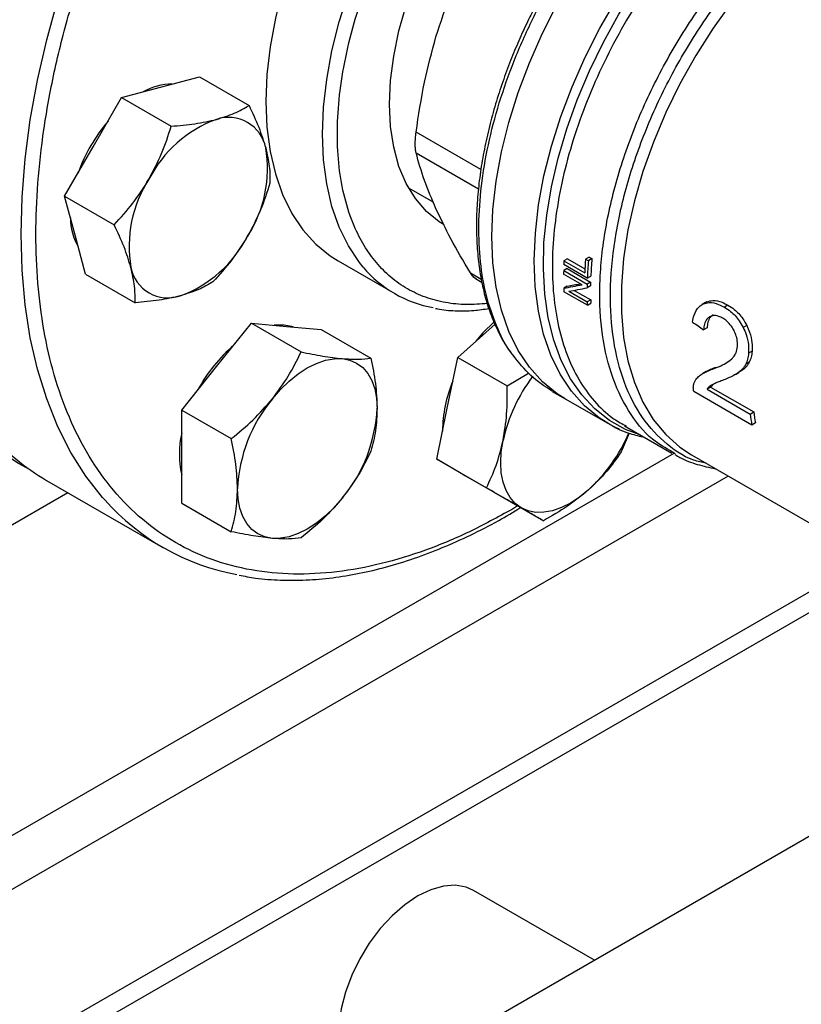
# Model space of a CAD drawing. Extents: x 0.4 to 10.6, y 0.4 to 8.1.
# Drawn here: x 3.2 to 3.3, y 4.8 to 5 of the extents above; entities that cross this region are included whole.
import ezdxf

# ---------------------------------------------------------------- set-up
doc = ezdxf.new("R2010")
doc.units = 0
doc.linetypes.add('SLD-SOLID', pattern=[0])
doc.layers.get('0').update_dxf_attribs({"linetype": 'CONTINUOUS'})

msp = doc.modelspace()

# ---------------------------------------------------------------- linework, layer by layer
at = {"color": 7, "linetype": 'SLD-SOLID'}
for p, q in [((3.18217355532736, 4.986950016686874), (3.188335079816407, 4.988600503478842)), ((3.188335079816407, 4.988600503478842), (3.19618709848233, 4.984067629587927)), ((3.176012030838358, 4.985299529894856), (3.18217355532736, 4.986950016686874)), ((3.171501481860334, 4.977487029917787), (3.176012030838358, 4.985299529894856)), ((3.176012030838358, 4.985299529894856), (3.183864049504322, 4.980766656003922)), ((3.166990932882273, 4.969674529940724), (3.171501481860334, 4.977487029917787)), ((3.221432771419118, 4.971008136356032), (3.225364946304189, 4.968738140113109)), ((3.16864190839327, 4.96351251675565), (3.166990932882273, 4.969674529940724)), ((3.166990932882273, 4.969674529940724), (3.174842951548237, 4.965141656049782)), ((3.170292883904221, 4.957350503570564), (3.16864190839327, 4.96351251675565)), ((3.246606532376685, 4.959744087077597), (3.246048899365455, 4.959422172392361)), ((3.246606532376685, 4.959744087077597), (3.24935514747414, 4.958157345356579)), ((3.250025694226162, 4.960049046948968), (3.249466000333173, 4.959725942542017)), ((3.249466000333173, 4.959725942542017), (3.249904028630277, 4.959473074188891)), ((3.250463722523142, 4.959796178595568), (3.249904028630277, 4.959473074188891)), ((3.250025694226162, 4.960049046948968), (3.250463722523142, 4.959796178595568)), ((3.210290170468706, 4.959428085555044), (3.219246856363736, 4.954257500846833)), ((3.246555732208546, 4.958217770729493), (3.245998815962726, 4.957896269824309)), ((3.249736754415979, 4.956698299851773), (3.246024907795579, 4.958841103294879)), ((3.246048899365455, 4.959422172392361), (3.249322717688545, 4.957532237302839)), ((3.246555732208546, 4.958217770729493), (3.25026757882879, 4.956074967286483)), ((3.170292883904221, 4.957350503570564), (3.178144902570206, 4.952817629679648)), ((3.232024461085019, 4.956626354975143), (3.233068815036767, 4.956023462271731)), ((3.248905444293972, 4.955665645280348), (3.245991163616349, 4.957348023705109)), ((3.245998815962726, 4.957896269824309), (3.249710662583122, 4.9557534663812)), ((3.249736754415979, 4.956698299851773), (3.250294043841611, 4.957020016189266)), ((3.246576396868821, 4.955434539108805), (3.246019189275778, 4.955112870012262)), ((3.250259487479262, 4.955488458419424), (3.249702685229721, 4.955167023322705)), ((3.25026757882879, 4.956074967286483), (3.249710662583122, 4.9557534663812)), ((3.249753935790643, 4.952401448502442), (3.246042089170412, 4.954544251945459)), ((3.246815522657141, 4.954616647221796), (3.249732335242584, 4.952932807157771)), ((3.24765836346313, 4.954773445239827), (3.250289561427443, 4.953254486986954)), ((3.250289561427443, 4.953254486986954), (3.249732335242584, 4.952932807157771)), ((3.249753935790643, 4.952401448502442), (3.250311471229185, 4.952723306859976)), ((3.268463942082043, 4.952851022429676), (3.267900650227401, 4.952525840963673)), ((3.268668592459058, 4.95295568878436), (3.268104901234136, 4.952630276766802)), ((3.272011491933914, 4.952425013473846), (3.271445141488244, 4.952098066320827)), ((3.19104860856445, 4.942683772534084), (3.1965728802925, 4.949555914045447)), ((3.1965728802925, 4.949555914045447), (3.204424898958429, 4.945023040154537)), ((3.1965728802925, 4.949555914045447), (3.202097152020525, 4.949061960907673)), ((3.202097152020525, 4.949061960907673), (3.207621423748539, 4.948568007769897)), ((3.229218449003025, 4.944156902481851), (3.235131161717515, 4.949399737659022)), ((3.268699821502676, 4.948846136515702), (3.268141541269977, 4.948523848197197)), ((3.274991306054937, 4.949200925868953), (3.274427797892574, 4.948875619531176)), ((3.207621423748539, 4.948568007769897), (3.215473442414514, 4.944035133878963)), ((3.227567473492011, 4.936088713545911), (3.229218449003025, 4.944156902481851)), ((3.229218449003025, 4.944156902481851), (3.237070467668957, 4.939624028590949)), ((3.275828824447742, 4.945156386331769), (3.275270154345439, 4.944833872946601)), ((3.185524336836456, 4.935811631022675), (3.19104860856445, 4.942683772534084)), ((3.275387838163228, 4.943396827512988), (3.274830629085183, 4.94307515755917)), ((3.237070467668957, 4.939624028590949), (3.240454502274406, 4.94167491272016)), ((3.268578804144988, 4.941935005033725), (3.268019978981191, 4.941612402133461)), ((3.27319208847097, 4.941452027492098), (3.273748989088419, 4.941773519375404)), ((3.274219656335883, 4.942072989583323), (3.273662872354148, 4.941751565032383)), ((3.274219656335883, 4.942072989583323), (3.273741115637999, 4.941787003260004)), ((3.269263588547756, 4.939446328937718), (3.268701374157875, 4.939121769478446)), ((3.269263588547756, 4.939446328937718), (3.276090372870497, 4.935505310235007)), ((3.244193280993556, 4.938775817572028), (3.246242999759536, 4.937592540115197)), ((3.2757927833182, 4.933436694530142), (3.266592290716545, 4.938748025854191)), ((3.268701374157875, 4.939121769478446), (3.275528158480276, 4.935180750776127)), ((3.246242999759665, 4.937592540115121), (3.252967550321813, 4.933710539706295)), ((3.185524336836456, 4.935811631022675), (3.193376355502422, 4.931278757131738)), ((3.185524336836469, 4.928445536373507), (3.185524336836456, 4.935811631022675)), ((3.225916497981062, 4.92802052460994), (3.227567473492011, 4.936088713545911)), ((3.275528158480276, 4.935180750776127), (3.276090372870497, 4.935505310235007)), ((3.253283718445187, 4.933532088217425), (3.252967550321813, 4.933710539706295)), ((3.255620267140153, 4.933315644376632), (3.263136153725415, 4.928976815405531)), ((3.255674242150858, 4.933400597870658), (3.255928387420964, 4.933248405185498)), ((3.276358974988486, 4.933763550024084), (3.2757927833182, 4.933436694530142)), ((3.256376754718272, 4.932149628465128), (3.255112663581154, 4.929205104680926)), ((3.263627188047867, 4.928899403881887), (3.263236856956161, 4.929150625668266)), ((3.26624488076266, 4.928697499477645), (3.295884026070798, 4.911587185094539)), ((3.185524336836453, 4.921079441724348), (3.185524336836469, 4.928445536373507)), ((3.225916497981062, 4.92802052460994), (3.233768516647032, 4.923487650719004)), ((3.230427046959115, 4.925415793632427), (3.225916497981062, 4.92802052460994)), ((3.230059397078249, 4.925628033331429), (3.230427364395065, 4.925415610320982)), ((3.234937595937144, 4.92281106265493), (3.230427046959115, 4.925415793632427)), ((3.16414570987997, 4.924676799918684), (3.182530486190819, 4.914063494464989)), ((3.234937595937144, 4.92281106265493), (3.242789614603121, 4.918278188763997)), ((3.185524336836453, 4.921079441724348), (3.193376355502423, 4.916546567833407)), ((3.152859565795552, 4.83081276421768), (3.294332076730637, 4.912483106378393)), ((3.154974831988452, 4.828765574999351), (3.297261494718772, 4.910905916987225)), ((3.286490081063552, 4.869217697540905), (3.024633093580551, 4.718050876343239)), ((3.250872717999963, 4.848656231507406), (3.231719167140047, 4.859713341061641))]:
    msp.add_line(p, q, dxfattribs=at)
at = {"color": 8, "linetype": 'SLD-SOLID'}
for p, q in [((3.232881149031219, 4.973904302064605), (3.222633211569182, 4.979820202164237)), ((3.222633211569182, 4.976539607512744), (3.23250451701636, 4.970840982403146)), ((3.231223482337997, 4.957550324314848), (3.23295240135171, 4.956552248305597)), ((3.124005857647557, 4.848441424733734), (3.263509488590594, 4.928975156668526)), ((3.272060997008226, 4.925339927037018), (3.131226869906091, 4.844038116018662)), ((3.081361466553574, 4.873008674135222), (3.167504346549045, 4.922737900240267)), ((3.238707875962482, 4.920634526325182), (3.237871262177253, 4.920107427861898))]:
    msp.add_line(p, q, dxfattribs=at)
at = {"color": 8, "linetype": 'SLD-SOLID', "flags": 128}
for points in [[(3.173345112323992, 4.921578555911105), (3.172999489077558, 4.921971158855412), (3.170352403674895, 4.925358693324819), (3.1679893978237, 4.929099620055558), (3.165920590277802, 4.93317791982505), (3.164154839988723, 4.93757612872757), (3.162699708170282, 4.942275412957372), (3.161561425920322, 4.947255649457938), (3.160744867538191, 4.952495512091991), (3.160253529652241, 4.957972562963295), (3.16008951624673, 4.963663348499168), (3.160253529652241, 4.969543499882277), (3.160744867538191, 4.975587837401664), (3.161561425920322, 4.981770478276126), (3.162699708170281, 4.988064947488266), (3.164154839988722, 4.994444291154569), (3.165920590277802, 5.000881191946083), (3.167989397823699, 5.007348086065408), (3.170352403674894, 5.013817281279109), (3.172999489077557, 5.020261075500112), (3.175919318805604, 5.026651875412293), (3.179099389699881, 5.032962314629296), (3.182526084208605, 5.039165370881595), (3.186184728699813, 5.04523448173001), (3.190059656296109, 5.051143658310139), (3.194134273962637, 5.056867596620674), (3.198391133561, 5.062381785879015), (3.202812006564875, 5.0676626134802), (3.207377962117353, 5.072687466109719), (3.21206944809578, 5.077434826577178), (3.216866374836948, 5.08188436595623), (3.221748201164112, 5.08601703063615), (3.226694022347469, 5.089815123912315), (3.231682659621414, 5.093262381766227), (3.236692750875272, 5.096344042510521), (3.241702842129129, 5.099046910000784), (3.246691479403075, 5.101359410143474), (3.251637300586431, 5.103271640457956), (3.256519126913596, 5.104775412480454), (3.261316053654764, 5.105864286828303), (3.266007539633191, 5.106533600774378), (3.27057349518567, 5.106780488213609), (3.274994368189544, 5.106603891936078), (3.278956503707147, 5.106060697679807)], [(3.214256818756594, 4.958443124626247), (3.213662062403372, 4.959174695261135), (3.211908770219426, 4.961797461130808), (3.210453396148767, 4.964763515482792), (3.209308356929813, 4.968047552987156), (3.208483421633451, 4.97162155539383), (3.207985628316766, 4.975455030574441), (3.20781922397682, 4.97951527267039), (3.207985628316766, 4.983767641127718), (3.208483421633451, 4.988175856238089), (3.209308356929812, 4.992702308664474), (3.210453396148766, 4.997308380310754), (3.211908770219426, 5.001954773797697), (3.21366206240337, 5.006601847734346), (3.21569831422988, 5.011209954924383), (3.218000153116333, 5.015739780622038), (3.220547940584957, 5.020152677951629), (3.223319939811392, 5.024410997629085), (3.226292501075619, 5.028478409172359), (3.229440263533027, 5.03232021086029), (3.232736371584199, 5.03590362579546), (3.236152703997417, 5.039198081545119), (3.239660113829097, 5.042175470974403), (3.243228677095233, 5.044810392046498), (3.246827948072277, 5.047080364543864), (3.250427219049322, 5.048966021861525), (3.253995782315457, 5.050451276236109), (3.257503192147138, 5.051523456000981), (3.260919524560355, 5.052173413696422), (3.264215632611528, 5.052395604112548), (3.267363395068936, 5.052188131599068), (3.268331014693686, 5.052031908911981)], [(3.252967550321813, 4.933710539706295), (3.251604205558995, 4.934578091404692), (3.249276840002427, 4.936494235154857), (3.247219427479789, 4.93879995032061), (3.245449466779551, 4.941475626239771), (3.243982011843275, 4.94449850564494), (3.242829543728231, 4.947842878219549), (3.242001864452991, 4.951480299270277), (3.241506013628911, 4.95537983165601), (3.241346208586539, 4.959508308915678), (3.241523808506206, 4.963830617356976), (3.242037302857868, 4.968309994706768), (3.242882324248532, 4.972908342783066), (3.244051685567977, 4.977586551529233), (3.245535441116863, 4.982304831654417), (3.24732097119729, 4.987023053051053), (3.249393089446369, 4.991701086111073), (3.251734171999892, 4.996299143037881), (3.254324307387534, 5.000778116251136), (3.257141465884698, 5.005099911006126), (3.260161686880628, 5.009227769398742), (3.263359282669161, 5.013126583000294), (3.266707056928855, 5.016763191463141), (3.270176536034235, 5.020106664557428), (3.27373821123084, 5.023128565240129), (3.277347579858031, 5.025793467285912)], [(3.258232812023464, 4.931807454318225), (3.255777343809789, 4.932743392705306), (3.253229833871063, 4.934176442061455), (3.250921537823601, 4.936003065680512), (3.24887158293542, 4.938208127583899), (3.247096955778332, 4.94077335593423), (3.245612361471853, 4.943677494441506), (3.244430101831963, 4.946896478499438), (3.243559973434373, 4.950403634592344), (3.243009186437023, 4.954169901320305), (3.242782304834435, 4.958164070211076), (3.242881208639022, 4.962353044323318), (3.24330507830271, 4.966702112498274), (3.244050401507975, 4.971175236987364), (3.245111002272007, 4.97573535207232), (3.246478092122853, 4.980344671203397), (3.248140342923461, 4.984965000110632), (3.250083980740195, 4.989558053293589), (3.252292899977981, 4.994085771267067), (3.254748796836346, 4.998510635933997), (3.257431320980465, 5.002795981472193), (3.260318244170458, 5.006906298158913), (3.263385644451573, 5.0108075266156), (3.266608104379042, 5.014467340034619), (3.269958921635034, 5.017855412049373), (3.273410330292471, 5.020943668028116), (3.276933730892241, 5.023706517709204), (3.277347579858032, 5.024006166039162)], [(3.282455308212844, 5.011289214025466), (3.279031944772627, 5.007948155888941), (3.275736466793179, 5.004311231766279), (3.272598735020231, 5.000411396290205), (3.269647180841039, 4.9962839863667), (3.26690854866397, 4.991966400982807), (3.264407653584012, 4.987497762329634), (3.262167156530031, 4.982918561311203), (3.260207358931211, 4.978270290651211), (3.258546018763225, 4.973595068922174), (3.257198189640944, 4.968935258903679), (3.256176084415721, 4.964333083727841), (3.255488964513193, 4.959830244290122), (3.255143056014318, 4.955467541392207), (3.255141493240063, 4.951284506040752), (3.255484290350924, 4.94731904125188), (3.256168341218617, 4.94360707860714), (3.257187447571099, 4.940182252672863), (3.258532375155904, 4.937075596233068), (3.260190937412878, 4.934315259097464), (3.262148105898154, 4.931926253032429), (3.264386146458794, 4.929930225126217), (3.266244880762602, 4.928697499477545)], [(3.254838697178655, 4.932765701845082), (3.254181729345529, 4.933067816333687), (3.253283718445187, 4.933532088217425)]]:
    msp.add_lwpolyline(points, dxfattribs=at)
at = {"color": 7, "linetype": 'SLD-SOLID', "flags": 128}
for points in [[(3.21842582569462, 4.984277653322691), (3.218593405894326, 4.988005234518808), (3.219094247742819, 4.991884064710667), (3.219922676501831, 4.99587019520229), (3.221069305742496, 4.999918461542431), (3.22252114369735, 5.00398299525585), (3.22426174046224, 5.008017743551469), (3.22627137438031, 5.011976991118896), (3.228527275496261, 5.015815878101156), (3.231003883549037, 5.0194909083748), (3.233673137579797, 5.022960442378357), (3.236504793873793, 5.026185168905214), (3.239466768633742, 5.029128550515286), (3.242525501502068, 5.031757237518813), (3.245646335813166, 5.034041445841678), (3.248793911267268, 5.035955294490859), (3.251932564576774, 5.037477098796425), (3.255026733545542, 5.038589616107512), (3.25804136000279, 5.039280241158444), (3.260942287026174, 5.039541148891439), (3.263696645953368, 5.039369383117624), (3.266273228797139, 5.038766890011852), (3.268642841844319, 5.037740496061756), (3.268921426198562, 5.037583900404575)], [(3.246242999759815, 4.937592540115036), (3.244975150868831, 4.938393818579461), (3.242634269921203, 4.94029775216303), (3.24056348072162, 4.942593136285386), (3.238780450513395, 4.945260387538527), (3.237300391481585, 4.948276749875205), (3.236135930967995, 4.951616488755506), (3.23529700373915, 4.95525111070486), (3.23479076722637, 4.959149606410327), (3.234621540461088, 4.96327871528112), (3.234790767226396, 4.967603209216233), (3.235297003739201, 4.97208619315819), (3.236135930968071, 4.97668941986865), (3.237300391481685, 4.981373616240374), (3.238780450513518, 4.986098818361517), (3.240563480721765, 4.990824712473643), (3.242634269921369, 4.99551097891449), (3.244975150869017, 5.000117636111113), (3.247566151993837, 5.004605381688577), (3.250385167787791, 5.008935927783947), (3.253408147402084, 5.013072327704844), (3.256609299840518, 5.016979291145597), (3.259961313999183, 5.020623485271686), (3.263435591675165, 5.023973819103736), (3.267002491556328, 5.027001708774782), (3.270631582110539, 5.029681321397759), (3.274291901216464, 5.031989795462736)], [(3.24624299975935, 4.937592540115304), (3.244975150868585, 4.938393818579603), (3.242634269920934, 4.940297752163187), (3.240563480721327, 4.942593136285559), (3.238780450513075, 4.945260387538716), (3.237300391481237, 4.948276749875412), (3.236135930967619, 4.951616488755731), (3.235297003738746, 4.955251110705102), (3.234790767225936, 4.959149606410588), (3.234621540460624, 4.963278715281398), (3.234790767225902, 4.967603209216532), (3.235297003738678, 4.972086193158505), (3.236135930967518, 4.976689419868983), (3.237300391481103, 4.981373616240725), (3.238780450512909, 4.986098818361883), (3.240563480721131, 4.990824712474025), (3.24263426992071, 4.995510978914885), (3.244975150868335, 5.000117636111524), (3.247566151993133, 5.004605381688999), (3.250385167787068, 5.008935927784379), (3.253408147401344, 5.013072327705286), (3.256609299839764, 5.016979291146047), (3.259961313998417, 5.020623485272144), (3.263435591674389, 5.023973819104198), (3.267002491555545, 5.027001708775248), (3.270631582109752, 5.029681321398225), (3.274291901216354, 5.031989795462822)], [(3.205346962393086, 5.01329958595281), (3.204705376508341, 5.011772432442555), (3.202952084324396, 5.007125358505907), (3.201496710253737, 5.002478965018964), (3.200351671034783, 4.997872893372684), (3.199526735738421, 4.993346440946299), (3.199028942421737, 4.988938225835928), (3.19886253808179, 4.984685857378601), (3.199028942421737, 4.98062561528265), (3.199526735738422, 4.976792140102041), (3.200351671034784, 4.973218137695366), (3.201496710253738, 4.969934100191002), (3.202952084324397, 4.966968045839018), (3.204705376508342, 4.964345279969344), (3.206741628334852, 4.962088179095618), (3.209043467221306, 4.960216000006663), (3.210290170468705, 4.959428085555043)], [(3.227091492549953, 4.965124478918724), (3.226271374380311, 4.965636593228121), (3.22426174046224, 4.967275566862163), (3.222521143697351, 4.96930066490965), (3.221069305742497, 4.971688942200515), (3.219922676501831, 4.974413338598747), (3.21909424774282, 4.977442985604539), (3.218593405894326, 4.980743556106731), (3.21842582569462, 4.984277653322691)], [(3.161562473388987, 4.926317606429065), (3.159666542557057, 4.927338334286909), (3.156241923574989, 4.929583652474393), (3.153063778829043, 4.932220861681132), (3.150145717622939, 4.935238668972429), (3.147500235542749, 4.938624151634162), (3.145138660948884, 4.942362812509824), (3.143071106466309, 4.946438642079577), (3.141306425680736, 4.950834187015469), (3.139852175226207, 4.95553062491927), (3.13871458242643, 4.960507844922864), (3.137898518628419, 4.965744533806079), (3.137407478342642, 4.971218267263167), (3.137243564278986, 4.97690560592712)], [(3.203151312696257, 4.948967703058115), (3.20172886723865, 4.949274567186774), (3.20017167202821, 4.949234127834061)], [(3.234984085570074, 4.949808446649365), (3.233201945947098, 4.948027590676286), (3.232110407433776, 4.946721218071634)], [(3.199887443329287, 4.937581221835183), (3.201183620524914, 4.939067618022303), (3.202552141590241, 4.940394093961704), (3.203969590750413, 4.941537953282292), (3.205411715057309, 4.942479624233955), (3.206853839364205, 4.94320299456563), (3.208271288524379, 4.943695687210385), (3.209639809589707, 4.943949272060469), (3.210935986785366, 4.943959410208782)], [(3.210935986785366, 4.943959410208782), (3.21213764216011, 4.943725928188812), (3.213224215057346, 4.943252820942645), (3.214177113913549, 4.942548183466433), (3.214980034365093, 4.941624072302757), (3.215619238220443, 4.94049629924984), (3.216083788524411, 4.939184160817293), (3.2163657366925, 4.93771010805749), (3.216460258513369, 4.936099362421846)], [(3.239265881723949, 4.920313242933546), (3.238312982867746, 4.921017880409758), (3.237510062416201, 4.921941991573433), (3.236870858560851, 4.923069764626351), (3.236406308256881, 4.924381903058897), (3.236124360088791, 4.925855955818698), (3.236029838267907, 4.92746670145435), (3.236124360088791, 4.929186579661439), (3.236406308256853, 4.930986162847021)], [(3.19988744332931, 4.915482937887676), (3.198685787954566, 4.915716419907645), (3.197599215057329, 4.916189527153811), (3.196646316201127, 4.916894164630022), (3.195843395749582, 4.917818275793696), (3.195204191894232, 4.918946048846613), (3.194739641590262, 4.920258187279159), (3.194457693422172, 4.921732240038959), (3.194363171601293, 4.92334298567461)], [(3.249937955191009, 4.923171969914509), (3.248520506030838, 4.922028110593918), (3.247078381723943, 4.921086439642253), (3.245636257417049, 4.920363069310576), (3.244218808256878, 4.919870376665819), (3.242850287191553, 4.919616791815732), (3.241554109995924, 4.919606653667409), (3.240352454621181, 4.919840135687378), (3.239265881723949, 4.920313242933546)], [(3.210935986785357, 4.921861126261309), (3.20963980958973, 4.920374730074187), (3.208271288524404, 4.919048254134784), (3.206853839364233, 4.917904394814194), (3.205411715057339, 4.916962723862528), (3.203969590750445, 4.91623935353085), (3.202552141590274, 4.915746660886092), (3.201183620524947, 4.915493076036006), (3.19988744332931, 4.915482937887676)], [(3.231719167140046, 4.85971334106164), (3.230560465665595, 4.8602259359244), (3.228834764560622, 4.860531655383443), (3.226947026478954, 4.860398075907707), (3.224948743994491, 4.859828841197074), (3.222894425044275, 4.858839478490569), (3.22084010609406, 4.857456975023747), (3.218841823609597, 4.855719041887267), (3.216954085527928, 4.853673085366636), (3.215228384422956, 4.851374913822328), (3.213711792922257, 4.848887215383186), (3.212445679688511, 4.846277847977684), (3.211464580990225, 4.843617988346529), (3.210795258642353, 4.840980190526724), (3.210455970013752, 4.838436406766569), (3.210455970013752, 4.836056024855888), (3.210795258642353, 4.833903975408014), (3.211464580990225, 4.832038960721911), (3.212445679688511, 4.830511853536485), (3.213711792922257, 4.829364309354883), (3.214069682948504, 4.829140225053714)]]:
    msp.add_lwpolyline(points, dxfattribs=at)
at = {"color": 7, "linetype": 'SLD-SOLID'}
for centre, radius, start, end in [((3.184143956965295, 4.977851070863262), 0.009599741105406224, 90.61425237015233, 119.3772671616421), ((3.194122074708511, 4.964426955398419), 0.02654675590530123, 139.7131579241513, 160.2868419302184), ((3.197807717827963, 4.963434582569705), 0.01962678666545176, 110.2567276941711, 152.8704367935448), ((3.192952521677624, 4.976187023581845), 0.005983704438042045, 11.0699616983313, 108.9192865469863), ((3.179477830631019, 4.974015054578953), 0.01963000221815048, 327.1308904352089, 9.739794254372645), ((3.196827802619369, 4.961730851072658), 0.01963000221823089, 147.1308904353808, 189.7397942543463), ((3.177509772100034, 4.966355403839206), 0.009602363982003774, 180.6179484363496, 209.379779548965), ((3.178497915422581, 4.972311323081687), 0.01962678666512736, 290.2567276937102, 332.8704367937596), ((3.308244974042856, 4.954785240890565), 0.05898625503600183, 175.1952635829259, 177.3307637971365), ((3.307992582124177, 4.954886755682605), 0.05773796082590728, 175.1222857621354, 177.8825949574777), ((3.183353111572641, 4.959558882069743), 0.005983704437997495, 191.0699616982336, 288.9192865473135), ((3.228691581635372, 4.970618165348827), 0.01888369656510735, 220.1460501964639, 259.8257176063184), ((3.302600323779477, 4.956796209485762), 0.05661235982046386, 177.3413827410289, 177.9299700999727), ((3.308177417808076, 4.954567697975246), 0.05847948872950824, 175.1882616706118, 177.9120624885298), ((3.299992171027895, 4.95686846129427), 0.0540031367752632, 178.9094587784256, 179.4911913466115), ((3.29515893474819, 4.956807099574042), 0.04916894343893811, 181.9746493613358, 182.6377916776857), ((3.303670830628078, 4.954726173328823), 0.0539699459556462, 178.9093353711579, 179.5319779462194), ((3.303485220093009, 4.955047477966342), 0.05322755936570945, 178.893910240183, 179.5253096674296), ((3.298838799154673, 4.954662942203833), 0.04913693280239358, 182.017829054244, 182.637930890702), ((3.298653855677829, 4.954983346687144), 0.04839518482453516, 182.0472583331591, 182.6766682929851), ((3.209939979404866, 4.927258544101363), 0.02481010274027613, 130.6245893247654, 151.7862674786425), ((3.261515831286413, 4.925514340458032), 0.02569881294979741, 142.6592045440434, 167.7064021313173), ((3.247106003581597, 4.93243368602541), 0.02027987981131959, 156.9617546837999, 179.9089300058795), ((3.21832045630545, 4.922238629991163), 0.02398272486335931, 140.2279276213092, 177.36071263864), ((3.192502973809647, 4.937203718105185), 0.02398272486291961, 320.2279276208789, 357.3607126388494), ((3.315041636065612, 4.940284008412058), 0.03984166348667566, 187.359146120283, 189.8961643692495), ((3.314868707867607, 4.940593843657484), 0.03911077137490101, 187.4756990777551, 190.0576919401555), ((3.182744596666931, 4.956780421942409), 0.03710203682759768, 221.5152376667784, 239.9146054860533), ((3.199766252401124, 4.928870748931719), 0.01461174748364612, 167.0815904791218, 192.9184095208858), ((3.232650031345809, 4.942176255910026), 0.02569115017037767, 312.2923365769907, 337.124682900272), ((3.201029867524515, 4.946100838889027), 0.03698361844063062, 221.5335101017273, 259.454488724989)]:
    msp.add_arc(centre, radius, start, end, dxfattribs=at)
for centre, major_axis, ratio, start_param, end_param in [((3.287826472703832, 4.978366585271404), (0.07100017206894504, 0.02289632323589519), 0.160364140499944, 4.032077338667396, 4.08140562500096), ((3.287826472703832, 4.978366585271404), (0.07000016964543887, 0.02257383981003702), 0.1603641404999374, 4.031519360605024, 4.067315511568259), ((3.288672755064897, 4.977878036863405), (0.0710428007070969, 0.02286795642276918), 0.1606478191746941, 4.031649019988526, 4.08097791841829), ((3.334007416376659, 4.951706893956565), (0.3771558388258955, -0.2604083555184085), 0.0879449445740234, 4.593137479071889, 4.597823965790132)]:
    msp.add_ellipse(centre, major_axis=major_axis, ratio=ratio, start_param=start_param, end_param=end_param, dxfattribs=at)
for points, knots in [([(3.237871262177253, 4.920107427861898), (3.235571033480003, 4.918849353218359), (3.230970494002401, 4.916333159037194), (3.224021089540043, 4.913472866886423), (3.217026214536748, 4.911321284650148), (3.210014674932036, 4.910030942568365), (3.203134776130593, 4.909673849154337), (3.196503187075241, 4.910313285780471), (3.190236027268106, 4.911977264153127), (3.184442695399996, 4.914664126360508), (3.179219751118576, 4.918338905728261), (3.174645652589962, 4.92293542098743), (3.17077687292787, 4.928359935932721), (3.167645936794262, 4.934497138353105), (3.165260970235773, 4.941216993272539), (3.163617256629378, 4.948345383697978), (3.162655927255778, 4.955815328682356), (3.162341848455563, 4.963602722373386), (3.162655912026596, 4.9717529236746), (3.163617218995746, 4.980332788747114), (3.165260970231193, 4.989359176974498), (3.167645936795531, 4.998832655748385), (3.17077687292751, 5.008584760061669), (3.174645652590095, 5.018476072931888), (3.179219751118398, 5.02835372993989), (3.184442695400561, 5.038058792411273), (3.190236027266011, 5.047434493239715), (3.196503187082959, 5.056334380222972), (3.203134776102292, 5.064630486896991), (3.210014675034961, 5.07221675446187), (3.217026214165005, 5.079021767665081), (3.224021011204404, 5.08494621453689), (3.23097040825958, 5.090109595732305), (3.235570950178874, 5.092905049329164), (3.237871262177249, 5.09430280106419)], [0, 0, 0, 0, 0.02912375244377252, 0.05824854416159113, 0.08873429317388788, 0.1199938772583496, 0.1519013647805258, 0.1843126602565666, 0.217068748720669, 0.2499999956263107, 0.2829312425319523, 0.3156873309960547, 0.3480986264720957, 0.3800061139942716, 0.4112656980787335, 0.4417514470910305, 0.4708746806658081, 0.4999999956138888, 0.529123229203808, 0.5582485441611084, 0.5887342931734053, 0.6199938772578671, 0.6519013647800432, 0.6843126602560838, 0.7170687487201859, 0.749999995625828, 0.78293124253147, 0.815687330995572, 0.8480986264716126, 0.8800061139937887, 0.9112656980782504, 0.9417514470905475, 0.9708752039442162, 1, 1, 1, 1]), ([(3.163526892553249, 5.050123205509725), (3.162383829031762, 5.048095695494087), (3.160784384215754, 5.045258678720342), (3.158583460904014, 5.041004687744056), (3.15678767976634, 5.037370514137274), (3.154768706126824, 5.033001339411955), (3.152786056718852, 5.02838689862009), (3.150866262643383, 5.023534031962457), (3.149057366389213, 5.018518080492324), (3.14739097739917, 5.013387658658143), (3.14589144771221, 5.008184210071487), (3.144577469365459, 5.002942798389857), (3.143463567534935, 4.997694074778014), (3.142561079865987, 4.992465382873354), (3.141878831315843, 4.987281492716068), (3.141423622102513, 4.982165080786106), (3.141200595987228, 4.977137051529448), (3.14121353438788, 4.972216758629575), (3.141465107554503, 4.967422172436573), (3.141957086363058, 4.962770072093116), (3.142690561033887, 4.958276134779911), (3.143666069465975, 4.953954964224961), (3.144884087334571, 4.949820538203805), (3.146344217333405, 4.945885082838039), (3.148049183154832, 4.942164350036479), (3.149990793619882, 4.938658845827369), (3.152203698379036, 4.935425781120562), (3.153781914259304, 4.933341632574669), (3.154682315445396, 4.932422871548934), (3.154695903522616, 4.932409006400868)], [0, 0, 0, 0, 0.04681882411791732, 0.06551177963367151, 0.09655096272090888, 0.1286938506272542, 0.1630986799242335, 0.198926811693951, 0.2358398027800086, 0.2735676940719477, 0.3119193061554555, 0.3507540267823476, 0.3899670510840116, 0.4294793238410715, 0.4692308562821036, 0.509176222386497, 0.549281518059607, 0.5895223290001963, 0.6298824181643186, 0.6703528667952661, 0.7109300175572262, 0.7516184311117381, 0.7924298114549052, 0.8333837310190133, 0.8745086417967948, 0.9158432527576186, 0.9574381923887533, 0.9993576939509001, 1, 1, 1, 1]), ([(3.225784746500659, 4.994934086960761), (3.226532951733458, 4.997257530756387), (3.228077145908039, 5.002052803786965), (3.230153288133735, 5.006457236875145), (3.231223481429646, 5.008727599042498)], [0, 0, 0, 0, 0.4845279467529278, 1, 1, 1, 1]), ([(3.243709559782151, 5.003834736996238), (3.242898879516429, 5.00238351659754), (3.241762855682542, 5.000349889986841), (3.240245019734374, 4.997283473881645), (3.23902859782252, 4.994657287864882), (3.237705639678647, 4.991503449215418), (3.23646005351306, 4.98818375569773), (3.235319544454045, 4.984712253403834), (3.234322278178331, 4.981153195187327), (3.233493725208166, 4.977551337910144), (3.232852756195594, 4.973945878021925), (3.232413120641202, 4.970370739714782), (3.232184719753732, 4.966855839175701), (3.232174512329893, 4.96342773268878), (3.232387376319295, 4.960110268523371), (3.23282630296818, 4.95692455816028), (3.233494624014088, 4.953891168677484), (3.234390406010077, 4.951023372192766), (3.235530398789225, 4.948354546415933), (3.236634343369398, 4.94626872923551), (3.237441251304477, 4.945174716876624), (3.237708893341673, 4.944811845619915)], [0, 0, 0, 0, 0.06820240180468462, 0.09557350444373094, 0.1409524503943372, 0.1878786807726115, 0.2380271688721896, 0.2901466809471401, 0.3437331595651773, 0.3983879407921802, 0.4538340394293359, 0.5098741083962988, 0.5663692283694037, 0.623225105313445, 0.6803838248223979, 0.7378178213064646, 0.7955247474186873, 0.8535368566540944, 0.9119207613111062, 0.9707851343969057, 0.9999999999999999, 0.9999999999999999, 0.9999999999999999, 0.9999999999999999]), ([(3.222633211858328, 4.979820204357719), (3.223028130561315, 4.982479961053266), (3.22379437539568, 4.98764057971531), (3.22513504918535, 4.992553338936082), (3.225784746500659, 4.994934086960761)], [0, 0, 0, 0, 0.5153949302842198, 1, 1, 1, 1]), ([(3.191012390092188, 4.981847465987968), (3.19199509934322, 4.982152730595017), (3.193982334795029, 4.982770036933256), (3.195446817956137, 4.983631944539813), (3.19618709848233, 4.984067629587927)], [0, 0, 0, 0, 0.4945107285279974, 0.9999999999999999, 0.9999999999999999, 0.9999999999999999, 0.9999999999999999]), ([(3.19618709848233, 4.984067629587927), (3.196731037304303, 4.98290766801989), (3.197828887903282, 4.98056647733664), (3.198490884819799, 4.978419287252647), (3.19882489009223, 4.977335939594869)], [0, 0, 0, 0, 0.4954579634778833, 1, 1, 1, 1]), ([(3.183864049504322, 4.980766656003922), (3.185140521309782, 4.980875478777814), (3.187716868648116, 4.981095119558494), (3.189907250414842, 4.981595169680864), (3.191012390092188, 4.981847465987968)], [0, 0, 0, 0, 0.4954579634770648, 0.9999999999999999, 0.9999999999999999, 0.9999999999999999, 0.9999999999999999]), ([(3.180340316625144, 4.97238447921888), (3.181046385653632, 4.973722261078573), (3.182474199020973, 4.976427524650255), (3.183397387588096, 4.979309731409142), (3.183864049504322, 4.980766656003922)], [0, 0, 0, 0, 0.4945107285285945, 1, 1, 1, 1]), ([(3.222633211568781, 4.976539607512747), (3.222594186663463, 4.976733785088736), (3.222516518220438, 4.97712024265666), (3.222485825706038, 4.977914964386792), (3.222516549544924, 4.978818540699482), (3.222594198193236, 4.97948523287777), (3.222633211568781, 4.979820202164294)], [0, 0, 0, 0, 0.251261574462973, 0.5000677162946913, 0.7488166715663898, 1, 1, 1, 1]), ([(3.19882489009223, 4.977335939594869), (3.199051804199846, 4.976332128617337), (3.199510670094, 4.974302221236932), (3.199496308922469, 4.972602695330193), (3.199489049504334, 4.971743603217752)], [0, 0, 0, 0, 0.4945107285304381, 1, 1, 1, 1]), ([(3.225784746767286, 4.967705152248143), (3.225135143970592, 4.969221658428914), (3.22379445177486, 4.972351521803404), (3.223028195550536, 4.975115072917744), (3.222633211858334, 4.976539606367629)], [0, 0, 0, 0, 0.484527916819771, 1, 1, 1, 1]), ([(3.174842951548237, 4.965141656049782), (3.175851297672628, 4.966251216854631), (3.177886477644943, 4.968490681928648), (3.179517431729729, 4.971078710176254), (3.180340316625144, 4.97238447921888)], [0, 0, 0, 0, 0.4954579634766187, 0.9999999999999999, 0.9999999999999999, 0.9999999999999999, 0.9999999999999999]), ([(3.199489049504334, 4.971743603217752), (3.199032329661725, 4.970315595338766), (3.198110516155281, 4.967433397484952), (3.196684700539591, 4.964726945319856), (3.195965316625144, 4.963361426432725)], [0, 0, 0, 0, 0.495457963476283, 1, 1, 1, 1]), ([(3.231223481429667, 4.957550325816888), (3.230153444356013, 4.959364383731351), (3.228077293726987, 4.96288412858219), (3.226533080600628, 4.966131472326207), (3.225784746767286, 4.967705152248143)], [0, 0, 0, 0, 0.5153947207366655, 0.9999999999999999, 0.9999999999999999, 0.9999999999999999, 0.9999999999999999]), ([(3.177480743158076, 4.958409966056738), (3.177154376820659, 4.959471189584472), (3.176494398545996, 4.961617196670888), (3.175397448186366, 4.963958269068868), (3.174842951548237, 4.965141656049782)], [0, 0, 0, 0, 0.4945107285297065, 1, 1, 1, 1]), ([(3.195965316625144, 4.963361426432725), (3.195159795366882, 4.962081057123222), (3.193530869619085, 4.959491893257529), (3.191496369520754, 4.957251232989911), (3.19046795154824, 4.956118603263617)], [0, 0, 0, 0, 0.4945107285285333, 1, 1, 1, 1]), ([(3.178144902570206, 4.952817629679648), (3.178152590030038, 4.953659144173524), (3.178168105896972, 4.955357602076933), (3.177711247449544, 4.957386368243454), (3.177480743158076, 4.958409966056738)], [0, 0, 0, 0, 0.495457963477583, 1, 1, 1, 1]), ([(3.232170952867392, 4.956542369226652), (3.232001450293116, 4.956660029074619), (3.231659966544995, 4.956897069285127), (3.231369679406099, 4.957331521506616), (3.231223482337647, 4.957550324314781)], [0, 0, 0, 0, 0.4963708381656066, 1, 1, 1, 1]), ([(3.19046795154824, 4.956118603263617), (3.189743106024566, 4.955691333415587), (3.188280125152107, 4.954828959855114), (3.186294881854475, 4.954210485815272), (3.185293243158095, 4.953898439663673)], [0, 0, 0, 0, 0.4954579634772333, 0.9999999999999999, 0.9999999999999999, 0.9999999999999999, 0.9999999999999999]), ([(3.185293243158095, 4.953898439663673), (3.184211081677294, 4.953650587606804), (3.182022733845052, 4.953149380974533), (3.179446939152698, 4.952929019859265), (3.178144902570206, 4.952817629679648)], [0, 0, 0, 0, 0.4945107285304234, 0.9999999999999999, 0.9999999999999999, 0.9999999999999999, 0.9999999999999999]), ([(3.225709143221651, 4.951922221451544), (3.225809303690087, 4.951897065749647), (3.226803250443221, 4.951647432050707), (3.22882953740855, 4.951525686646348), (3.231546367203245, 4.95150957367029), (3.233363338910193, 4.951778961857036), (3.234166667287976, 4.951898065073792)], [0, 0, 0, 0, 0.03850288190973268, 0.3820850187477136, 0.7268044199042777, 1, 1, 1, 1]), ([(3.26639859118955, 4.949754048464195), (3.266468636496109, 4.95012172346659), (3.266646278826506, 4.951054186289051), (3.267225520691175, 4.952112127184303), (3.26787038981553, 4.952492097687659), (3.268104901234136, 4.952630276766802)], [0, 0, 0, 0, 0.2929149059651318, 0.7428632846332128, 1, 1, 1, 1]), ([(3.268104901234136, 4.952630276766802), (3.268407155228575, 4.952723227225215), (3.269153779009064, 4.952952832206245), (3.270337223416865, 4.952681254693904), (3.271138845750293, 4.952259294951094), (3.271445141488244, 4.952098066320827)], [0, 0, 0, 0, 0.2959185872123256, 0.7309741421682587, 0.9999999999999999, 0.9999999999999999, 0.9999999999999999, 0.9999999999999999]), ([(3.268668592459058, 4.95295568878436), (3.268971287026237, 4.953048914611576), (3.269718881383726, 4.953279163548807), (3.270903193911176, 4.953008247870084), (3.271704966986453, 4.952586320170236), (3.272011491933914, 4.952425013473846)], [0, 0, 0, 0, 0.2959015249950591, 0.7308169172641116, 1, 1, 1, 1]), ([(3.271445141488244, 4.952098066320827), (3.271775409293074, 4.951888192277032), (3.272613904758448, 4.951355356707084), (3.27367972242716, 4.95025274558251), (3.274225945381962, 4.949247208179302), (3.274427797892574, 4.948875619531176)], [0, 0, 0, 0, 0.2906282156623476, 0.7378570886365757, 1, 1, 1, 1]), ([(3.272011491933914, 4.952425013473846), (3.272341723189541, 4.952215115732654), (3.273179961800016, 4.951682324278426), (3.274244805213552, 4.950579176188598), (3.274789776818404, 4.94957300546923), (3.274991306054937, 4.949200925868953)], [0, 0, 0, 0, 0.2906112718824482, 0.7376696923119819, 1, 1, 1, 1]), ([(3.269096512035855, 4.950577388634167), (3.268947491499428, 4.95046665126397), (3.268582258377159, 4.950195246017162), (3.268246627207799, 4.949465792532104), (3.268175207526771, 4.948825617782381), (3.268141541269977, 4.948523848197197)], [0, 0, 0, 0, 0.2670434020644266, 0.6544943257872724, 0.9999999999999999, 0.9999999999999999, 0.9999999999999999, 0.9999999999999999]), ([(3.269657823317324, 4.950901426739614), (3.269508543519046, 4.95079054580636), (3.269142621208885, 4.950518748766723), (3.268805850235343, 4.949788669900282), (3.268733787901809, 4.94914807792659), (3.268699821502676, 4.948846136515702)], [0, 0, 0, 0, 0.2670091837833206, 0.6545066277663186, 1, 1, 1, 1]), ([(3.271172745453383, 4.950350986744962), (3.27096438674663, 4.950458900431314), (3.270450823349752, 4.950724886529019), (3.269708488828922, 4.950841079512361), (3.269274239060189, 4.950653968327476), (3.269096512035855, 4.950577388634167)], [0, 0, 0, 0, 0.2873838658562696, 0.7083449338749827, 1, 1, 1, 1]), ([(3.272965749072594, 4.948393171284207), (3.272831790831597, 4.948634771643732), (3.272509629963179, 4.949215804815378), (3.271876969478698, 4.9498966089534), (3.27138818933917, 4.950211978540882), (3.271172745453383, 4.950350986744962)], [0, 0, 0, 0, 0.2847132229177224, 0.6847168077335928, 1, 1, 1, 1]), ([(3.274427797892574, 4.948875619531176), (3.274584717844814, 4.948520277591679), (3.274970727890281, 4.947646165942627), (3.275293489056002, 4.946213654768484), (3.275277606767815, 4.94527453480504), (3.275270154345439, 4.944833872946601)], [0, 0, 0, 0, 0.2666271073270536, 0.6558805324199432, 1, 1, 1, 1]), ([(3.274991306054937, 4.949200925868953), (3.27514775003214, 4.948845392031634), (3.275532677855318, 4.947970606894409), (3.275853633087148, 4.946537089645369), (3.275836746650274, 4.945597289644037), (3.275828824447742, 4.945156386331769)], [0, 0, 0, 0, 0.2665816717525356, 0.6559198023582752, 0.9999999999999999, 0.9999999999999999, 0.9999999999999999, 0.9999999999999999]), ([(3.273516741208933, 4.945893568607941), (3.273522009699628, 4.946102297321958), (3.2735350774562, 4.946620019793635), (3.27336411465423, 4.947501110144734), (3.273092322261033, 4.948109735596209), (3.272965749072594, 4.948393171284207)], [0, 0, 0, 0, 0.2652066749154401, 0.6578081788624689, 1, 1, 1, 1]), ([(3.272603662400482, 4.943908059925458), (3.272736594690085, 4.944052254788507), (3.272994728586072, 4.944332258855924), (3.273356665108055, 4.944949300860534), (3.273456954807544, 4.9455408965335), (3.273516741208933, 4.945893568607941)], [0, 0, 0, 0, 0.3001119171080452, 0.5827708123131493, 1, 1, 1, 1]), ([(3.199887443329287, 4.937581221835183), (3.200763373440082, 4.938761435654957), (3.202534680027106, 4.941148065007344), (3.203790231273562, 4.94372196255721), (3.204424898958429, 4.945023040154537)], [0, 0, 0, 0, 0.4945107285279968, 0.9999999999999999, 0.9999999999999999, 0.9999999999999999, 0.9999999999999999]), ([(3.204424898958429, 4.945023040154537), (3.205597878114, 4.944783596456348), (3.207965342645878, 4.944300318931633), (3.209939793387284, 4.944073732558786), (3.210935986785366, 4.943959410208782)], [0, 0, 0, 0, 0.4954579634778832, 0.9999999999999999, 0.9999999999999999, 0.9999999999999999, 0.9999999999999999]), ([(3.244196102242867, 4.938777784801505), (3.243018501984504, 4.939547124038799), (3.240673423855893, 4.941079189445583), (3.238859309120473, 4.943389317391633), (3.237956167011111, 4.944539395600776)], [0, 0, 0, 0, 0.5021582198029315, 1, 1, 1, 1]), ([(3.275270154345439, 4.944833872946601), (3.275254229302345, 4.944663259610896), (3.275222379043619, 4.944322031091007), (3.275097654653307, 4.943707855915533), (3.274936235299076, 4.943325384076507), (3.274830629085183, 4.94307515755917)], [0, 0, 0, 0, 0.256926069550957, 0.5138549227201008, 1, 1, 1, 1]), ([(3.275828824447742, 4.945156386331769), (3.275812734322594, 4.944985691856897), (3.275780553895006, 4.944644301026319), (3.27565530494768, 4.944029815264607), (3.275493621292227, 4.943647174206022), (3.275387838163228, 4.943396827512988)], [0, 0, 0, 0, 0.256912374160473, 0.5138275791619641, 1, 1, 1, 1]), ([(3.210935986785366, 4.943959410208782), (3.211811916896123, 4.943905348868588), (3.213583223483061, 4.943796025982199), (3.214838774729606, 4.94395485002784), (3.215473442414514, 4.944035133878963)], [0, 0, 0, 0, 0.4945107285304377, 1, 1, 1, 1]), ([(3.215473442414514, 4.944035133878963), (3.215749255555405, 4.942679624187733), (3.216305938788339, 4.939943751941944), (3.216408508022886, 4.937388562770241), (3.216460258513369, 4.936099362421846)], [0, 0, 0, 0, 0.4954579634762832, 1, 1, 1, 1]), ([(3.268580497352308, 4.941932207073319), (3.268592899406342, 4.94194061772011), (3.268797523441672, 4.942079386708025), (3.269311636744816, 4.942305217606589), (3.269830654893298, 4.942505863797968), (3.270119676675896, 4.942617596152749)], [0, 0, 0, 0, 0.0277962551307648, 0.4586161192782828, 0.9999999999999999, 0.9999999999999999, 0.9999999999999999, 0.9999999999999999]), ([(3.269562275760119, 4.94229581545336), (3.269923979510934, 4.942433336435413), (3.270630061576413, 4.942701791210451), (3.271675173422775, 4.943184997725377), (3.272293394044473, 4.943666437972481), (3.272603662400482, 4.943908059925458)], [0, 0, 0, 0, 0.3434818893798958, 0.670511161027841, 1, 1, 1, 1]), ([(3.274830629085183, 4.94307515755917), (3.274738866945015, 4.942913577432916), (3.274555429714838, 4.942590570463398), (3.274164165147035, 4.942143739615043), (3.273849223042522, 4.941897352094313), (3.273662872354148, 4.941751565032383)], [0, 0, 0, 0, 0.2901203389437336, 0.5799654552204512, 1, 1, 1, 1]), ([(3.275387838163228, 4.943396827512988), (3.275295985776055, 4.943235196534784), (3.27511236814927, 4.942912087930352), (3.274720951707133, 4.942465166698925), (3.274406008447303, 4.94221877795029), (3.274219656335883, 4.942072989583323)], [0, 0, 0, 0, 0.290119181121945, 0.5799631034335598, 1, 1, 1, 1]), ([(3.266585269006901, 4.939896319171467), (3.266634917222983, 4.940047099615865), (3.266734191498094, 4.940348593214218), (3.26701967303804, 4.9408152394628), (3.267302536846723, 4.941079664327946), (3.267479197201475, 4.941244808786333)], [0, 0, 0, 0, 0.2730579878799503, 0.5459941151774211, 0.9999999999999999, 0.9999999999999999, 0.9999999999999999, 0.9999999999999999]), ([(3.267479197201475, 4.941244808786333), (3.267667881681882, 4.941380038280932), (3.268045098773232, 4.941650388425828), (3.268749290946765, 4.941988155155626), (3.269271493875903, 4.942185773986897), (3.269562275760119, 4.94229581545336)], [0, 0, 0, 0, 0.3072489648060067, 0.6142506292746402, 1, 1, 1, 1]), ([(3.273662872354148, 4.941751565032383), (3.273388440514536, 4.941579407599491), (3.272841340092913, 4.941236198865937), (3.271980159084221, 4.940842882090285), (3.271406573581983, 4.940613012687934), (3.271119614464422, 4.940498011313953)], [0, 0, 0, 0, 0.3346380693356029, 0.6671260487976841, 0.9999999999999999, 0.9999999999999999, 0.9999999999999999, 0.9999999999999999]), ([(3.236406308256853, 4.930986162847021), (3.23663322236451, 4.93236678837702), (3.237092088258748, 4.935158690453863), (3.237077727087134, 4.938124728287344), (3.237070467668957, 4.939624028590949)], [0, 0, 0, 0, 0.4945107285279979, 1, 1, 1, 1]), ([(3.266592290716545, 4.938748025854191), (3.266572319000956, 4.938854939623231), (3.266532375001618, 4.939068770202815), (3.266516204660946, 4.939366602386902), (3.266529629574509, 4.939646552652236), (3.266566660481897, 4.939812785132417), (3.266585269006901, 4.939896319171467)], [0, 0, 0, 0, 0.2498722072667388, 0.4997515229487681, 0.7486184663068824, 1, 1, 1, 1]), ([(3.269303407512751, 4.93970531079042), (3.269240920016451, 4.939662354469137), (3.269115944029274, 4.93957644114286), (3.268906459718496, 4.93939019458436), (3.268780734709207, 4.939225640098748), (3.268701374157875, 4.939121769478446)], [0, 0, 0, 0, 0.2694175278103004, 0.5388393437827745, 1, 1, 1, 1]), ([(3.269677953074473, 4.939894920198656), (3.269621139080799, 4.939846803201235), (3.269465924347781, 4.939715348493945), (3.26934209319155, 4.939550706336242), (3.269263588547756, 4.939446328937718)], [0, 0, 0, 0, 0.3660347994629346, 1, 1, 1, 1]), ([(3.271119614464422, 4.940498011313953), (3.270880465419777, 4.940404071062583), (3.270446050104105, 4.940233428173276), (3.269856145991401, 4.939994895764504), (3.269526774174143, 4.939821489052978), (3.269373529491165, 4.939740809240249)], [0, 0, 0, 0, 0.3957373280945332, 0.7188586371402377, 0.9999999999999999, 0.9999999999999999, 0.9999999999999999, 0.9999999999999999]), ([(3.193376355502422, 4.931278757131738), (3.194549334657979, 4.932235599587721), (3.196916799189835, 4.934166827918919), (3.198891249931215, 4.936436218759041), (3.199887443329287, 4.937581221835183)], [0, 0, 0, 0, 0.4954579634770652, 1, 1, 1, 1]), ([(3.216460258513369, 4.936099362421846), (3.216410532398482, 4.934893793536958), (3.216309976208254, 4.932455891151147), (3.215754320442651, 4.930361590892585), (3.215473442414507, 4.929302944580641)], [0, 0, 0, 0, 0.4945107285285342, 0.9999999999999999, 0.9999999999999999, 0.9999999999999999, 0.9999999999999999]), ([(3.253328264809116, 4.933543150539402), (3.253487195592883, 4.933444420494449), (3.254479996487354, 4.932827678573104), (3.256303417580576, 4.932090014490726), (3.258043298376643, 4.931661917403577), (3.258812958796192, 4.931472542715122)], [0, 0, 0, 0, 0.09607150452477767, 0.6001346835700614, 1, 1, 1, 1]), ([(3.194363171601293, 4.92334298567461), (3.194313445486404, 4.924605967109686), (3.194212889296173, 4.927159969201479), (3.193657233530567, 4.929895815951308), (3.193376355502422, 4.931278757131738)], [0, 0, 0, 0, 0.4945107285285931, 1, 1, 1, 1]), ([(3.233768516647032, 4.923487650719004), (3.234312455468993, 4.924638736534855), (3.235410306067949, 4.926962012979485), (3.236072302984436, 4.929636680599166), (3.236406308256853, 4.930986162847021)], [0, 0, 0, 0, 0.4954579634770662, 1, 1, 1, 1]), ([(3.215473442414507, 4.929302944580641), (3.214852089540736, 4.928027655050524), (3.213597991474756, 4.925453693939541), (3.211828679202464, 4.923065879181945), (3.210935986785357, 4.921861126261309)], [0, 0, 0, 0, 0.4954579634772318, 1, 1, 1, 1]), ([(3.255112663581154, 4.929205104680926), (3.254387818057494, 4.928158591552709), (3.252924837185064, 4.926046377792186), (3.250939593887403, 4.924135890874638), (3.249937955191009, 4.923171969914509)], [0, 0, 0, 0, 0.4954579634775836, 1, 1, 1, 1]), ([(3.263599916617512, 4.928767883972956), (3.263867765449873, 4.928608484191382), (3.26497737758611, 4.927948141823673), (3.267109466664992, 4.927143197979752), (3.269051342986168, 4.926727617243837), (3.270014093959397, 4.926521579014937)], [0, 0, 0, 0, 0.1382589564358991, 0.5727626835363914, 1, 1, 1, 1]), ([(3.193376355502423, 4.916546567833407), (3.193652168643315, 4.917583630450499), (3.19420885187625, 4.919676769916489), (3.194311421110806, 4.922113535170713), (3.194363171601293, 4.92334298567461)], [0, 0, 0, 0, 0.4954579634766179, 1, 1, 1, 1]), ([(3.239265881723949, 4.920313242933546), (3.238460360465684, 4.920778402294989), (3.236831434717882, 4.921719047936441), (3.234796934619548, 4.922893817372582), (3.233768516647032, 4.923487650719004)], [0, 0, 0, 0, 0.4945107285285929, 1, 1, 1, 1]), ([(3.249937955191009, 4.923171969914509), (3.248855793710213, 4.922285210021036), (3.246667445877977, 4.920492003438624), (3.244091651185618, 4.919021508286928), (3.242789614603121, 4.918278188763997)], [0, 0, 0, 0, 0.4945107285297058, 1, 1, 1, 1]), ([(3.210935986785357, 4.921861126261309), (3.209960604444794, 4.920738324991711), (3.20798818547734, 4.918467795345296), (3.205621322699635, 4.916535444286708), (3.204424898958465, 4.915558661557879)], [0, 0, 0, 0, 0.4945107285304231, 1, 1, 1, 1]), ([(3.19462148394502, 4.909664316796744), (3.195482092054839, 4.909495071957525), (3.197603778951605, 4.909077826810031), (3.201149699109924, 4.908830670467528), (3.205208449124763, 4.908836596649413), (3.209376899098073, 4.909197487628838), (3.213632001765789, 4.909891685804279), (3.217960813529004, 4.910920881995181), (3.222347642905441, 4.912279895747771), (3.226777656656231, 4.913960184519023), (3.231235364624332, 4.915966530038674), (3.23538016519618, 4.918080436682539), (3.238031924500639, 4.919661216211152), (3.239193944296553, 4.92035392504869)], [0, 0, 0, 0, 0.06508650046340977, 0.1604599975458454, 0.2559546475796342, 0.3515382193480893, 0.4471833445013626, 0.5428618569190632, 0.6385479235376095, 0.7342191749790465, 0.8298564444053913, 0.9254418832751645, 0.9999999999999999, 0.9999999999999999, 0.9999999999999999, 0.9999999999999999]), ([(3.242789614603121, 4.918278188763997), (3.242332894760513, 4.918541984988703), (3.241411081254068, 4.919074414062717), (3.23998526563839, 4.919897806723577), (3.239265881723949, 4.920313242933546)], [0, 0, 0, 0, 0.4954579634766182, 1, 1, 1, 1]), ([(3.19988744332931, 4.915482937887676), (3.19891206098875, 4.915594411778064), (3.196939642021301, 4.91581983437045), (3.194572779243595, 4.916302556816056), (3.193376355502423, 4.916546567833407)], [0, 0, 0, 0, 0.4945107285297057, 1, 1, 1, 1]), ([(3.204424898958465, 4.915558661557879), (3.203803546084705, 4.915479658181908), (3.202549448018749, 4.915320202926782), (3.20078013574643, 4.915428365382163), (3.19988744332931, 4.915482937887676)], [0, 0, 0, 0, 0.4954579634775828, 1, 1, 1, 1])]:
    msp.add_open_spline(points, degree=3, knots=knots, dxfattribs=at)
at = {"color": 8, "linetype": 'SLD-SOLID'}
for points, knots in [([(3.233918511723418, 4.95268928995088), (3.232802651466177, 4.952599653714419), (3.230515947133145, 4.952415964431664), (3.227249125631756, 4.952766702961891), (3.224110545029465, 4.953589254643071), (3.221209585369229, 4.954940612558313), (3.218590458042273, 4.956778939352914), (3.216303018139199, 4.959079773195502), (3.214358258107649, 4.961799773415835), (3.212625341843864, 4.965195435816788), (3.211241644577582, 4.969341344277996), (3.210366625452016, 4.974242552477372), (3.210082510553509, 4.979460992299346), (3.210366625409009, 4.985007459300875), (3.211241533632212, 4.990918903053066), (3.212625236740346, 4.996662384110224), (3.214358184799597, 5.002059000595134), (3.216302827946389, 5.007024193731427), (3.21859039129927, 5.011966146150446), (3.22120920495738, 5.016828681188782), (3.224110956761403, 5.021528046223594), (3.22724684355079, 5.025980008758021), (3.230574558661829, 5.030146247368369), (3.2343814376405, 5.034347187132862), (3.238663479869545, 5.038406800144904), (3.243345258777655, 5.042158442606908), (3.246468621551025, 5.044088720015042), (3.248006459374258, 5.045039123097536)], [0, 0, 0, 0, 0.03489445466700732, 0.0715083274702609, 0.1088964943881435, 0.1462894433783484, 0.1836776104325687, 0.2210705595598996, 0.2576797503058674, 0.2942936234866804, 0.3411229956182863, 0.3866753021080075, 0.4308596263205633, 0.47503974877307, 0.5205921096831827, 0.5674256301129912, 0.604034820482975, 0.6406486932858666, 0.6780368602025932, 0.7154298091939487, 0.7528179762475076, 0.7902109253755109, 0.8268201161210684, 0.8634339893022841, 0.9102633614333496, 0.9558167248152886, 1, 1, 1, 1]), ([(3.237956167011111, 4.944539395600776), (3.237941641869739, 4.944556001760431), (3.236964304147111, 4.945673362744606), (3.235552590804187, 4.94857272203522), (3.233820030984095, 4.953213042095623), (3.232812236051168, 4.958526918092755), (3.232459047927581, 4.96430871533342), (3.232789903552097, 4.9704905370115), (3.233792883185784, 4.976958610607952), (3.235452547121913, 4.98360474240404), (3.237740115469927, 4.990314886948785), (3.240616661221556, 4.996974690647847), (3.244033051243849, 5.003470333488997), (3.247930977029314, 5.009691315917276), (3.252243905168143, 5.015530079124294), (3.25689820025816, 5.020892060512519), (3.261814477766877, 5.025666695740535), (3.266908588085823, 5.029843534859917), (3.270365823339822, 5.032005256507676), (3.272094440966821, 5.033086117331555)], [0, 0, 0, 0, 0.0009419965928570035, 0.06338312180580319, 0.1258242470187499, 0.1882653722316967, 0.2507064974446429, 0.3131476226575892, 0.3755887478705359, 0.4380298730834826, 0.5004709982964288, 0.5629121235093757, 0.6253532487223218, 0.6877943739352687, 0.750235499148215, 0.8126766243611617, 0.8751177495741083, 0.9375588747870546, 1, 1, 1, 1]), ([(3.275138970179512, 5.020444394722219), (3.273596633387895, 5.019112253868949), (3.27051195980466, 5.016447972162406), (3.26610617116416, 5.011765705021973), (3.261946583912391, 5.006667225197939), (3.258106201611497, 5.00117509971672), (3.254639411428715, 4.99538563565415), (3.251598736800572, 4.989381393286076), (3.24902934695501, 4.983253010409561), (3.246969644883566, 4.977091673329764), (3.245450352472802, 4.970989404785578), (3.244494156860616, 4.965037271676979), (3.244115294163227, 4.959324052793467), (3.244319542901573, 4.953935225462007), (3.245103391892502, 4.94895041664526), (3.246456870237938, 4.944446995865825), (3.24835333165099, 4.940481068585804), (3.250788532467924, 4.937153265361436), (3.253233559054991, 4.934753851169701), (3.255021134413373, 4.933762717886107), (3.255674242150858, 4.933400597870658)], [0, 0, 0, 0, 0.05689675315346816, 0.1137935063069303, 0.1706902594603887, 0.2275870126138439, 0.2844837657672962, 0.341380518920746, 0.3982772720741928, 0.4551740252276372, 0.5120707783810792, 0.5689675315345191, 0.6258642846879564, 0.6827610378413921, 0.739657790994826, 0.7965545441482582, 0.8534512973016892, 0.9103480504551186, 0.9672448036085468, 0.9999999999999999, 0.9999999999999999, 0.9999999999999999, 0.9999999999999999]), ([(3.263236856956161, 4.929150625668266), (3.262150937715527, 4.929771102166764), (3.259408367024434, 4.931338162216547), (3.256101165183942, 4.93555646305829), (3.253346302907376, 4.941421066729321), (3.251830247245862, 4.948483530703893), (3.251556642888563, 4.956439245774204), (3.252546454051027, 4.965052401118262), (3.254764393945879, 4.97404052866726), (3.258140441913521, 4.983113404488058), (3.262563473466773, 4.991986249410286), (3.267898963894291, 5.000343702979731), (3.2739454548805, 5.008026938335846), (3.278394079591254, 5.01225975444978), (3.28061839194663, 5.014376162506746)], [0, 0, 0, 0, 0.05623877204079412, 0.1420352473098125, 0.227831722578831, 0.3136281978478498, 0.3994246731168686, 0.4852211483858869, 0.5710176236549059, 0.6568140989239243, 0.7426105741929431, 0.8284070494619615, 0.9142035247309804, 1, 1, 1, 1]), ([(3.268540495583419, 4.927372269249939), (3.267882472078347, 4.927521387984442), (3.265346436018668, 4.928096094639992), (3.261724162072345, 4.930684290838117), (3.257873912165908, 4.935033006761222), (3.255152036194173, 4.940785270964177), (3.253582339003593, 4.947625782177803), (3.253231303867993, 4.95537338073268), (3.254105615266941, 4.963772798093308), (3.256178600864855, 4.972560896002734), (3.259384831416397, 4.981456408553393), (3.263620522981984, 4.990185104383659), (3.268759758968091, 4.998442090296054), (3.274608423534046, 5.00607078363704), (3.278934576811698, 5.010314949173381), (3.28109765340928, 5.012437031901087)], [0, 0, 0, 0, 0.02837021204651986, 0.1093393780256144, 0.1903085409169101, 0.2712777007204025, 0.3522468574360876, 0.4332160110639611, 0.514185161604019, 0.5951543090562569, 0.6761234534206706, 0.7570925946972561, 0.8380617328860089, 0.9190308679869253, 1, 1, 1, 1])]:
    msp.add_open_spline(points, degree=3, knots=knots, dxfattribs=at)

doc.saveas('drawing.dxf')
